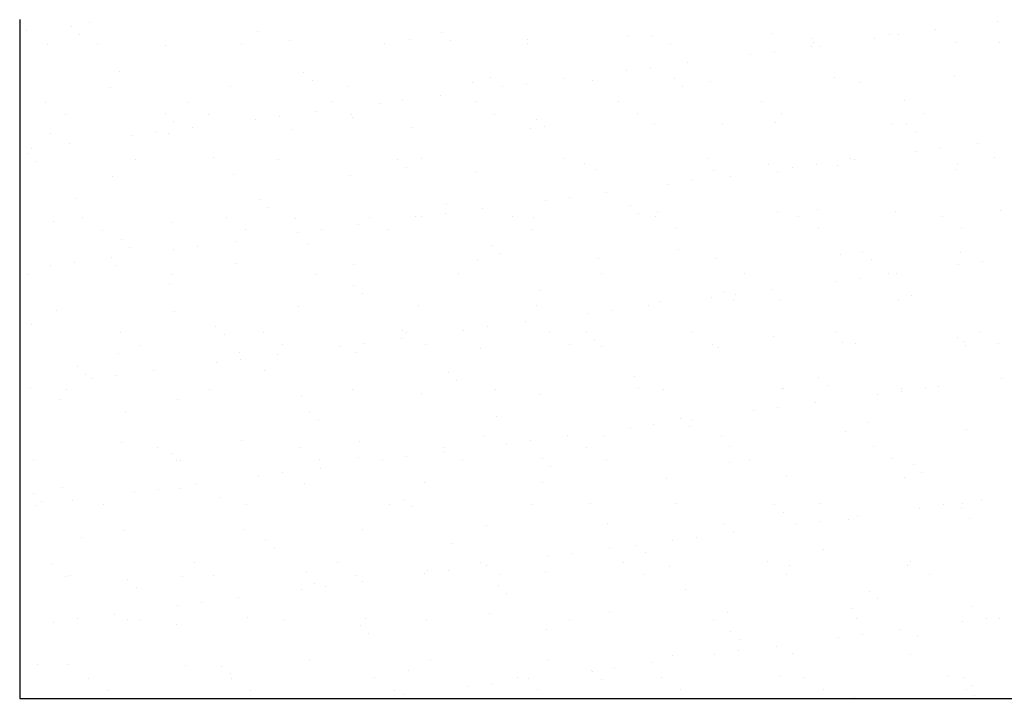
# Model space of a CAD drawing. Units: millimetres. Extents: x -23272465 to 44913, y -22484615 to 188.
# Drawn here: x -23272172 to -23272063, y -22482447 to -22482372 of the extents above; entities that cross this region are included whole.
import ezdxf

# ---------------------------------------------------------------- set-up
doc = ezdxf.new("R2010")
doc.units = ezdxf.units.MM
doc.layers.add('KEYLITE TROCAL', color=7, linetype='Continuous', lineweight=70, true_color=0x525252)

msp = doc.modelspace()

# ---------------------------------------------------------------- linework, layer by layer
at = {"layer": 'KEYLITE TROCAL', "lineweight": 25, "ltscale": 10}
for p, q in [((-23272172.14, -22482371.75), (-23272172.14, -22482446.75)), ((-23272172.14, -22482446.75), (-23271662.14, -22482446.75))]:
    msp.add_line(p, q, dxfattribs=at)
at = {"layer": 'KEYLITE TROCAL', "linetype": 'Continuous', "lineweight": 25}
for p, q in [((-23272164.47, -22482372.05), (-23272164.47, -22482372.05)), ((-23272064.07, -22482371.98), (-23272064.07, -22482371.98)), ((-23272171.37, -22482372.95), (-23272171.37, -22482372.95)), ((-23272166.46, -22482372.56), (-23272166.46, -22482372.56)), ((-23272165.52, -22482373.42), (-23272165.52, -22482373.42)), ((-23272145.83, -22482373.01), (-23272145.83, -22482373.01)), ((-23272125.5, -22482373.19), (-23272125.5, -22482373.19)), ((-23272102.3, -22482373.5), (-23272102.3, -22482373.5)), ((-23272089.01, -22482373.33), (-23272089.01, -22482373.33)), ((-23272076.01, -22482373.39), (-23272076.01, -22482373.39)), ((-23272075.1, -22482373.43), (-23272075.1, -22482373.43)), ((-23272070.97, -22482372.89), (-23272070.97, -22482372.89)), ((-23272169.03, -22482374.53), (-23272169.03, -22482374.53)), ((-23272163.5, -22482374.47), (-23272163.5, -22482374.47)), ((-23272147.68, -22482374.44), (-23272147.68, -22482374.44)), ((-23272142.32, -22482374.1), (-23272142.32, -22482374.1)), ((-23272131.87, -22482374.41), (-23272131.87, -22482374.41)), ((-23272129.02, -22482373.93), (-23272129.02, -22482373.93)), ((-23272124.57, -22482374.04), (-23272124.57, -22482374.04)), ((-23272116.05, -22482374.38), (-23272116.05, -22482374.38)), ((-23272116.02, -22482373.99), (-23272116.02, -22482373.99)), ((-23272104.88, -22482373.63), (-23272104.88, -22482373.63)), ((-23272100.23, -22482374.35), (-23272100.23, -22482374.35)), ((-23272084.55, -22482373.81), (-23272084.55, -22482373.81)), ((-23272084.41, -22482374.32), (-23272084.41, -22482374.32)), ((-23272077.74, -22482373.78), (-23272077.74, -22482373.78)), ((-23272068.59, -22482374.3), (-23272068.59, -22482374.3)), ((-23272063.92, -22482374.26), (-23272063.92, -22482374.26)), ((-23272156.04, -22482374.59), (-23272156.04, -22482374.59)), ((-23272091.42, -22482375.58), (-23272091.42, -22482375.58)), ((-23272088.77, -22482375.23), (-23272088.77, -22482375.23)), ((-23272084.64, -22482374.69), (-23272084.64, -22482374.69)), ((-23272083.61, -22482374.67), (-23272083.61, -22482374.67)), ((-23272098.32, -22482376.49), (-23272098.32, -22482376.49)), ((-23272161.1, -22482377.47), (-23272161.1, -22482377.47)), ((-23272140.78, -22482377.64), (-23272140.78, -22482377.64)), ((-23272105.09, -22482377.38), (-23272105.09, -22482377.38)), ((-23272102.45, -22482377.03), (-23272102.45, -22482377.03)), ((-23272139.84, -22482378.5), (-23272139.84, -22482378.5)), ((-23272122.15, -22482378.69), (-23272122.15, -22482378.69)), ((-23272120.15, -22482378.09), (-23272120.15, -22482378.09)), ((-23272116.12, -22482378.83), (-23272116.12, -22482378.83)), ((-23272111.99, -22482378.29), (-23272111.99, -22482378.29)), ((-23272108.85, -22482378.52), (-23272108.85, -22482378.52)), ((-23272099.82, -22482378.27), (-23272099.82, -22482378.27)), ((-23272095.86, -22482378.58), (-23272095.86, -22482378.58)), ((-23272082.14, -22482378.09), (-23272082.14, -22482378.09)), ((-23272079.19, -22482378.72), (-23272079.19, -22482378.72)), ((-23272068.84, -22482377.92), (-23272068.84, -22482377.92)), ((-23272162.16, -22482379.29), (-23272162.16, -22482379.29)), ((-23272148.87, -22482379.12), (-23272148.87, -22482379.12)), ((-23272135.87, -22482379.18), (-23272135.87, -22482379.18)), ((-23272118.77, -22482379.18), (-23272118.77, -22482379.18)), ((-23272098.88, -22482379.13), (-23272098.88, -22482379.13)), ((-23272169.26, -22482380.91), (-23272169.26, -22482380.91)), ((-23272153.44, -22482380.88), (-23272153.44, -22482380.88)), ((-23272137.62, -22482380.85), (-23272137.62, -22482380.85)), ((-23272132.44, -22482380.98), (-23272132.44, -22482380.98)), ((-23272129.8, -22482380.63), (-23272129.8, -22482380.63)), ((-23272125.67, -22482380.09), (-23272125.67, -22482380.09)), ((-23272121.8, -22482380.82), (-23272121.8, -22482380.82)), ((-23272105.98, -22482380.8), (-23272105.98, -22482380.8)), ((-23272090.16, -22482380.77), (-23272090.16, -22482380.77)), ((-23272074.34, -22482380.74), (-23272074.34, -22482380.74)), ((-23272156.05, -22482382.1), (-23272156.05, -22482382.1)), ((-23272139.34, -22482381.89), (-23272139.34, -22482381.89)), ((-23272119.65, -22482382.19), (-23272119.65, -22482382.19)), ((-23272103.83, -22482382.16), (-23272103.83, -22482382.16)), ((-23272088.01, -22482382.13), (-23272088.01, -22482382.13)), ((-23272072.19, -22482382.1), (-23272072.19, -22482382.1)), ((-23272167.11, -22482382.28), (-23272167.11, -22482382.28)), ((-23272155.11, -22482382.96), (-23272155.11, -22482382.96)), ((-23272151.29, -22482382.25), (-23272151.29, -22482382.25)), ((-23272146.11, -22482382.78), (-23272146.11, -22482382.78)), ((-23272143.47, -22482382.43), (-23272143.47, -22482382.43)), ((-23272135.47, -22482382.22), (-23272135.47, -22482382.22)), ((-23272135.42, -22482382.55), (-23272135.42, -22482382.55)), ((-23272115.09, -22482382.73), (-23272115.09, -22482382.73)), ((-23272101.98, -22482383.28), (-23272101.98, -22482383.28)), ((-23272094.47, -22482383.18), (-23272094.47, -22482383.18)), ((-23272088.69, -22482383.11), (-23272088.69, -22482383.11)), ((-23272075.69, -22482383.18), (-23272075.69, -22482383.18)), ((-23272168.71, -22482384.32), (-23272168.71, -22482384.32)), ((-23272157.14, -22482384.23), (-23272157.14, -22482384.23)), ((-23272153.01, -22482383.69), (-23272153.01, -22482383.69)), ((-23272142, -22482383.89), (-23272142, -22482383.89)), ((-23272128.7, -22482383.72), (-23272128.7, -22482383.72)), ((-23272115.7, -22482383.78), (-23272115.7, -22482383.78)), ((-23272114.16, -22482383.58), (-23272114.16, -22482383.58)), ((-23272074.14, -22482383.35), (-23272074.14, -22482383.35)), ((-23272073.2, -22482384.21), (-23272073.2, -22482384.21)), ((-23272159.79, -22482384.58), (-23272159.79, -22482384.58)), ((-23272155.72, -22482384.38), (-23272155.72, -22482384.38)), ((-23272066.29, -22482385.42), (-23272066.29, -22482385.42)), ((-23272170.82, -22482386.03), (-23272170.82, -22482386.03)), ((-23272166.69, -22482385.49), (-23272166.69, -22482385.49)), ((-23272073.06, -22482386.32), (-23272073.06, -22482386.32)), ((-23272070.42, -22482385.97), (-23272070.42, -22482385.97)), ((-23272171.32, -22482386.56), (-23272171.32, -22482386.56)), ((-23272170.38, -22482387.42), (-23272170.38, -22482387.42)), ((-23272159.4, -22482387.19), (-23272159.4, -22482387.19)), ((-23272150.69, -22482387.01), (-23272150.69, -22482387.01)), ((-23272143.58, -22482387.16), (-23272143.58, -22482387.16)), ((-23272130.36, -22482387.19), (-23272130.36, -22482387.19)), ((-23272127.76, -22482387.13), (-23272127.76, -22482387.13)), ((-23272111.94, -22482387.1), (-23272111.94, -22482387.1)), ((-23272109.74, -22482387.63), (-23272109.74, -22482387.63)), ((-23272096.12, -22482387.07), (-23272096.12, -22482387.07)), ((-23272080.3, -22482387.04), (-23272080.3, -22482387.04)), ((-23272079.96, -22482387.23), (-23272079.96, -22482387.23)), ((-23272064.48, -22482387.02), (-23272064.48, -22482387.02)), ((-23272129.43, -22482388.04), (-23272129.43, -22482388.04)), ((-23272121.83, -22482388.48), (-23272121.83, -22482388.48)), ((-23272108.53, -22482388.31), (-23272108.53, -22482388.31)), ((-23272095.54, -22482388.37), (-23272095.54, -22482388.37)), ((-23272089.41, -22482387.81), (-23272089.41, -22482387.81)), ((-23272088.47, -22482388.67), (-23272088.47, -22482388.67)), ((-23272086.73, -22482388.12), (-23272086.73, -22482388.12)), ((-23272084.09, -22482387.77), (-23272084.09, -22482387.77)), ((-23272081.82, -22482387.88), (-23272081.82, -22482387.88)), ((-23272068.78, -22482388.26), (-23272068.78, -22482388.26)), ((-23272068.52, -22482387.71), (-23272068.52, -22482387.71)), ((-23272161.84, -22482389.08), (-23272161.84, -22482389.08)), ((-23272148.55, -22482388.91), (-23272148.55, -22482388.91)), ((-23272135.55, -22482388.97), (-23272135.55, -22482388.97)), ((-23272097.76, -22482389.57), (-23272097.76, -22482389.57)), ((-23272093.63, -22482389.03), (-23272093.63, -22482389.03)), ((-23272107.31, -22482390.83), (-23272107.31, -22482390.83)), ((-23272100.41, -22482389.92), (-23272100.41, -22482389.92)), ((-23272165.96, -22482391.47), (-23272165.96, -22482391.47)), ((-23272145.63, -22482391.64), (-23272145.63, -22482391.64)), ((-23272114.08, -22482391.72), (-23272114.08, -22482391.72)), ((-23272111.44, -22482391.37), (-23272111.44, -22482391.37)), ((-23272144.7, -22482392.5), (-23272144.7, -22482392.5)), ((-23272125.01, -22482392.09), (-23272125.01, -22482392.09)), ((-23272120.98, -22482392.63), (-23272120.98, -22482392.63)), ((-23272104.68, -22482392.27), (-23272104.68, -22482392.27)), ((-23272101.66, -22482393.07), (-23272101.66, -22482393.07)), ((-23272088.37, -22482392.9), (-23272088.37, -22482392.9)), ((-23272084.05, -22482392.72), (-23272084.05, -22482392.72)), ((-23272075.37, -22482392.96), (-23272075.37, -22482392.96)), ((-23272063.73, -22482392.89), (-23272063.73, -22482392.89)), ((-23272168.39, -22482394.11), (-23272168.39, -22482394.11)), ((-23272165.15, -22482393.63), (-23272165.15, -22482393.63)), ((-23272149.33, -22482393.6), (-23272149.33, -22482393.6)), ((-23272141.68, -22482393.67), (-23272141.68, -22482393.67)), ((-23272133.51, -22482393.57), (-23272133.51, -22482393.57)), ((-23272128.38, -22482393.5), (-23272128.38, -22482393.5)), ((-23272127.76, -22482393.52), (-23272127.76, -22482393.52)), ((-23272125.11, -22482393.17), (-23272125.11, -22482393.17)), ((-23272117.69, -22482393.55), (-23272117.69, -22482393.55)), ((-23272115.38, -22482393.57), (-23272115.38, -22482393.57)), ((-23272103.74, -22482393.13), (-23272103.74, -22482393.13)), ((-23272101.87, -22482393.52), (-23272101.87, -22482393.52)), ((-23272086.05, -22482393.49), (-23272086.05, -22482393.49)), ((-23272070.23, -22482393.46), (-23272070.23, -22482393.46)), ((-23272163.01, -22482395), (-23272163.01, -22482395)), ((-23272155.4, -22482394.17), (-23272155.4, -22482394.17)), ((-23272147.19, -22482394.97), (-23272147.19, -22482394.97)), ((-23272138.79, -22482394.97), (-23272138.79, -22482394.97)), ((-23272134.66, -22482394.43), (-23272134.66, -22482394.43)), ((-23272131.37, -22482394.94), (-23272131.37, -22482394.94)), ((-23272115.55, -22482394.91), (-23272115.55, -22482394.91)), ((-23272099.73, -22482394.88), (-23272099.73, -22482394.88)), ((-23272083.91, -22482394.85), (-23272083.91, -22482394.85)), ((-23272068.09, -22482394.82), (-23272068.09, -22482394.82)), ((-23272160.91, -22482396.1), (-23272160.91, -22482396.1)), ((-23272148.33, -22482396.23), (-23272148.33, -22482396.23)), ((-23272141.43, -22482395.32), (-23272141.43, -22482395.32)), ((-23272159.97, -22482396.96), (-23272159.97, -22482396.96)), ((-23272155.1, -22482397.12), (-23272155.1, -22482397.12)), ((-23272152.46, -22482396.77), (-23272152.46, -22482396.77)), ((-23272140.28, -22482396.55), (-23272140.28, -22482396.55)), ((-23272119.95, -22482396.73), (-23272119.95, -22482396.73)), ((-23272099.32, -22482397.18), (-23272099.32, -22482397.18)), ((-23272079, -22482397.35), (-23272079, -22482397.35)), ((-23272162, -22482398.03), (-23272162, -22482398.03)), ((-23272121.51, -22482398.27), (-23272121.51, -22482398.27)), ((-23272119.01, -22482397.58), (-23272119.01, -22482397.58)), ((-23272108.21, -22482398.1), (-23272108.21, -22482398.1)), ((-23272095.22, -22482398.16), (-23272095.22, -22482398.16)), ((-23272081.5, -22482397.67), (-23272081.5, -22482397.67)), ((-23272078.06, -22482398.21), (-23272078.06, -22482398.21)), ((-23272068.2, -22482397.5), (-23272068.2, -22482397.5)), ((-23272065.73, -22482398.5), (-23272065.73, -22482398.5)), ((-23272168.78, -22482398.92), (-23272168.78, -22482398.92)), ((-23272166.13, -22482398.57), (-23272166.13, -22482398.57)), ((-23272161.52, -22482398.87), (-23272161.52, -22482398.87)), ((-23272148.23, -22482398.7), (-23272148.23, -22482398.7)), ((-23272135.23, -22482398.76), (-23272135.23, -22482398.76)), ((-23272068.38, -22482398.85), (-23272068.38, -22482398.85)), ((-23272171.12, -22482399.94), (-23272171.12, -22482399.94)), ((-23272155.3, -22482399.91), (-23272155.3, -22482399.91)), ((-23272139.48, -22482399.88), (-23272139.48, -22482399.88)), ((-23272123.66, -22482399.85), (-23272123.66, -22482399.85)), ((-23272107.84, -22482399.82), (-23272107.84, -22482399.82)), ((-23272092.02, -22482399.79), (-23272092.02, -22482399.79)), ((-23272082.05, -22482400.65), (-23272082.05, -22482400.65)), ((-23272079.41, -22482400.31), (-23272079.41, -22482400.31)), ((-23272076.2, -22482399.77), (-23272076.2, -22482399.77)), ((-23272075.28, -22482399.76), (-23272075.28, -22482399.76)), ((-23272155.55, -22482401.01), (-23272155.55, -22482401.01)), ((-23272135.22, -22482401.18), (-23272135.22, -22482401.18)), ((-23272114.6, -22482401.63), (-23272114.6, -22482401.63)), ((-23272088.95, -22482401.56), (-23272088.95, -22482401.56)), ((-23272134.29, -22482402.04), (-23272134.29, -22482402.04)), ((-23272101.34, -22482402.86), (-23272101.34, -22482402.86)), ((-23272095.72, -22482402.45), (-23272095.72, -22482402.45)), ((-23272094.27, -22482401.81), (-23272094.27, -22482401.81)), ((-23272093.33, -22482402.67), (-23272093.33, -22482402.67)), ((-23272093.08, -22482402.11), (-23272093.08, -22482402.11)), ((-23272088.05, -22482402.69), (-23272088.05, -22482402.69)), ((-23272075.05, -22482402.75), (-23272075.05, -22482402.75)), ((-23272073.64, -22482402.26), (-23272073.64, -22482402.26)), ((-23272168.07, -22482403.89), (-23272168.07, -22482403.89)), ((-23272155.08, -22482403.96), (-23272155.08, -22482403.96)), ((-23272141.36, -22482403.46), (-23272141.36, -22482403.46)), ((-23272128.06, -22482403.29), (-23272128.06, -22482403.29)), ((-23272115.06, -22482403.35), (-23272115.06, -22482403.35)), ((-23272106.75, -22482403.91), (-23272106.75, -22482403.91)), ((-23272102.62, -22482403.36), (-23272102.62, -22482403.36)), ((-23272109.4, -22482404.25), (-23272109.4, -22482404.25)), ((-23272170.82, -22482405.47), (-23272170.82, -22482405.47)), ((-23272150.49, -22482405.64), (-23272150.49, -22482405.64)), ((-23272129.87, -22482406.09), (-23272129.87, -22482406.09)), ((-23272123.07, -22482406.05), (-23272123.07, -22482406.05)), ((-23272120.43, -22482405.71), (-23272120.43, -22482405.71)), ((-23272116.3, -22482405.16), (-23272116.3, -22482405.16)), ((-23272161.05, -22482406.35), (-23272161.05, -22482406.35)), ((-23272149.56, -22482406.5), (-23272149.56, -22482406.5)), ((-23272145.23, -22482406.32), (-23272145.23, -22482406.32)), ((-23272129.97, -22482406.96), (-23272129.97, -22482406.96)), ((-23272129.41, -22482406.29), (-23272129.41, -22482406.29)), ((-23272113.59, -22482406.27), (-23272113.59, -22482406.27)), ((-23272109.54, -22482406.27), (-23272109.54, -22482406.27)), ((-23272108.6, -22482407.13), (-23272108.6, -22482407.13)), ((-23272097.77, -22482406.24), (-23272097.77, -22482406.24)), ((-23272088.91, -22482406.72), (-23272088.91, -22482406.72)), ((-23272081.95, -22482406.21), (-23272081.95, -22482406.21)), ((-23272068.58, -22482406.89), (-23272068.58, -22482406.89)), ((-23272066.13, -22482406.18), (-23272066.13, -22482406.18)), ((-23272158.91, -22482407.72), (-23272158.91, -22482407.72)), ((-23272143.09, -22482407.69), (-23272143.09, -22482407.69)), ((-23272136.75, -22482407.85), (-23272136.75, -22482407.85)), ((-23272134.1, -22482407.51), (-23272134.1, -22482407.51)), ((-23272127.27, -22482407.66), (-23272127.27, -22482407.66)), ((-23272121.19, -22482408.06), (-23272121.19, -22482408.06)), ((-23272111.45, -22482407.63), (-23272111.45, -22482407.63)), ((-23272107.89, -22482407.89), (-23272107.89, -22482407.89)), ((-23272095.63, -22482407.6), (-23272095.63, -22482407.6)), ((-23272094.9, -22482407.95), (-23272094.9, -22482407.95)), ((-23272081.18, -22482407.45), (-23272081.18, -22482407.45)), ((-23272079.81, -22482407.57), (-23272079.81, -22482407.57)), ((-23272067.88, -22482407.28), (-23272067.88, -22482407.28)), ((-23272067.65, -22482407.75), (-23272067.65, -22482407.75)), ((-23272063.99, -22482407.54), (-23272063.99, -22482407.54)), ((-23272161.2, -22482408.66), (-23272161.2, -22482408.66)), ((-23272147.91, -22482408.49), (-23272147.91, -22482408.49)), ((-23272147.78, -22482409.31), (-23272147.78, -22482409.31)), ((-23272143.65, -22482408.76), (-23272143.65, -22482408.76)), ((-23272134.91, -22482408.55), (-23272134.91, -22482408.55)), ((-23272165.76, -22482410.1), (-23272165.76, -22482410.1)), ((-23272150.42, -22482409.65), (-23272150.42, -22482409.65)), ((-23272164.83, -22482410.96), (-23272164.83, -22482410.96)), ((-23272164.1, -22482411.45), (-23272164.1, -22482411.45)), ((-23272161.45, -22482411.11), (-23272161.45, -22482411.11)), ((-23272157.32, -22482410.56), (-23272157.32, -22482410.56)), ((-23272145.14, -22482410.55), (-23272145.14, -22482410.55)), ((-23272124.81, -22482410.73), (-23272124.81, -22482410.73)), ((-23272104.18, -22482411.17), (-23272104.18, -22482411.17)), ((-23272083.86, -22482411.35), (-23272083.86, -22482411.35)), ((-23272063.69, -22482411.39), (-23272063.69, -22482411.39)), ((-23272171, -22482412.36), (-23272171, -22482412.36)), ((-23272167.02, -22482412.66), (-23272167.02, -22482412.66)), ((-23272151.2, -22482412.63), (-23272151.2, -22482412.63)), ((-23272135.38, -22482412.6), (-23272135.38, -22482412.6)), ((-23272123.87, -22482411.58), (-23272123.87, -22482411.58)), ((-23272119.56, -22482412.57), (-23272119.56, -22482412.57)), ((-23272103.74, -22482412.54), (-23272103.74, -22482412.54)), ((-23272101.02, -22482412.65), (-23272101.02, -22482412.65)), ((-23272087.92, -22482412.52), (-23272087.92, -22482412.52)), ((-23272087.73, -22482412.48), (-23272087.73, -22482412.48)), ((-23272082.92, -22482412.21), (-23272082.92, -22482412.21)), ((-23272074.73, -22482412.54), (-23272074.73, -22482412.54)), ((-23272072.1, -22482412.49), (-23272072.1, -22482412.49)), ((-23272070.59, -22482412.3), (-23272070.59, -22482412.3)), ((-23272167.75, -22482413.68), (-23272167.75, -22482413.68)), ((-23272154.76, -22482413.74), (-23272154.76, -22482413.74)), ((-23272141.04, -22482413.25), (-23272141.04, -22482413.25)), ((-23272127.74, -22482413.08), (-23272127.74, -22482413.08)), ((-23272114.74, -22482413.14), (-23272114.74, -22482413.14)), ((-23272077.37, -22482413.19), (-23272077.37, -22482413.19)), ((-23272074.72, -22482412.84), (-23272074.72, -22482412.84)), ((-23272088.4, -22482414.64), (-23272088.4, -22482414.64)), ((-23272084.27, -22482414.1), (-23272084.27, -22482414.1)), ((-23272160.41, -22482415.01), (-23272160.41, -22482415.01)), ((-23272140.08, -22482415.18), (-23272140.08, -22482415.18)), ((-23272119.45, -22482415.63), (-23272119.45, -22482415.63)), ((-23272099.13, -22482415.81), (-23272099.13, -22482415.81)), ((-23272097.94, -22482415.9), (-23272097.94, -22482415.9)), ((-23272091.04, -22482414.99), (-23272091.04, -22482414.99)), ((-23272139.15, -22482416.04), (-23272139.15, -22482416.04)), ((-23272104.71, -22482416.79), (-23272104.71, -22482416.79)), ((-23272102.07, -22482416.44), (-23272102.07, -22482416.44)), ((-23272098.19, -22482416.67), (-23272098.19, -22482416.67)), ((-23272078.5, -22482416.26), (-23272078.5, -22482416.26)), ((-23272120.87, -22482417.84), (-23272120.87, -22482417.84)), ((-23272111.61, -22482417.7), (-23272111.61, -22482417.7)), ((-23272107.57, -22482417.67), (-23272107.57, -22482417.67)), ((-23272094.58, -22482417.74), (-23272094.58, -22482417.74)), ((-23272080.86, -22482417.24), (-23272080.86, -22482417.24)), ((-23272067.56, -22482417.07), (-23272067.56, -22482417.07)), ((-23272160.88, -22482418.45), (-23272160.88, -22482418.45)), ((-23272156.95, -22482419.07), (-23272156.95, -22482419.07)), ((-23272147.59, -22482418.28), (-23272147.59, -22482418.28)), ((-23272141.13, -22482419.04), (-23272141.13, -22482419.04)), ((-23272134.59, -22482418.34), (-23272134.59, -22482418.34)), ((-23272125.31, -22482419.02), (-23272125.31, -22482419.02)), ((-23272118.39, -22482418.59), (-23272118.39, -22482418.59)), ((-23272115.74, -22482418.24), (-23272115.74, -22482418.24)), ((-23272109.49, -22482418.99), (-23272109.49, -22482418.99)), ((-23272093.67, -22482418.96), (-23272093.67, -22482418.96)), ((-23272077.85, -22482418.93), (-23272077.85, -22482418.93)), ((-23272155.35, -22482419.64), (-23272155.35, -22482419.64)), ((-23272134.73, -22482420.09), (-23272134.73, -22482420.09)), ((-23272129.42, -22482420.04), (-23272129.42, -22482420.04)), ((-23272125.29, -22482419.5), (-23272125.29, -22482419.5)), ((-23272114.4, -22482420.27), (-23272114.4, -22482420.27)), ((-23272170.63, -22482420.47), (-23272170.63, -22482420.47)), ((-23272154.81, -22482420.44), (-23272154.81, -22482420.44)), ((-23272154.42, -22482420.5), (-23272154.42, -22482420.5)), ((-23272138.99, -22482420.41), (-23272138.99, -22482420.41)), ((-23272138.96, -22482421.3), (-23272138.96, -22482421.3)), ((-23272132.06, -22482420.39), (-23272132.06, -22482420.39)), ((-23272123.17, -22482420.38), (-23272123.17, -22482420.38)), ((-23272113.46, -22482421.12), (-23272113.46, -22482421.12)), ((-23272107.35, -22482420.35), (-23272107.35, -22482420.35)), ((-23272093.77, -22482420.72), (-23272093.77, -22482420.72)), ((-23272091.53, -22482420.32), (-23272091.53, -22482420.32)), ((-23272075.71, -22482420.29), (-23272075.71, -22482420.29)), ((-23272073.44, -22482420.89), (-23272073.44, -22482420.89)), ((-23272145.74, -22482422.19), (-23272145.74, -22482422.19)), ((-23272143.09, -22482421.84), (-23272143.09, -22482421.84)), ((-23272100.7, -22482422.44), (-23272100.7, -22482422.44)), ((-23272087.41, -22482422.27), (-23272087.41, -22482422.27)), ((-23272074.41, -22482422.33), (-23272074.41, -22482422.33)), ((-23272072.51, -22482421.75), (-23272072.51, -22482421.75)), ((-23272167.43, -22482423.47), (-23272167.43, -22482423.47)), ((-23272154.44, -22482423.53), (-23272154.44, -22482423.53)), ((-23272152.64, -22482423.1), (-23272152.64, -22482423.1)), ((-23272140.72, -22482423.04), (-23272140.72, -22482423.04)), ((-23272127.42, -22482422.87), (-23272127.42, -22482422.87)), ((-23272114.42, -22482422.93), (-23272114.42, -22482422.93)), ((-23272170.62, -22482424.1), (-23272170.62, -22482424.1)), ((-23272159.41, -22482423.99), (-23272159.41, -22482423.99)), ((-23272156.77, -22482423.64), (-23272156.77, -22482423.64)), ((-23272150, -22482424.55), (-23272150, -22482424.55)), ((-23272170.44, -22482425.44), (-23272170.44, -22482425.44)), ((-23272169.69, -22482424.96), (-23272169.69, -22482424.96)), ((-23272166.31, -22482424.9), (-23272166.31, -22482424.9)), ((-23272162.91, -22482425.38), (-23272162.91, -22482425.38)), ((-23272147.09, -22482425.35), (-23272147.09, -22482425.35)), ((-23272131.27, -22482425.32), (-23272131.27, -22482425.32)), ((-23272129.67, -22482424.73), (-23272129.67, -22482424.73)), ((-23272128.73, -22482425.58), (-23272128.73, -22482425.58)), ((-23272115.45, -22482425.29), (-23272115.45, -22482425.29)), ((-23272109.04, -22482425.17), (-23272109.04, -22482425.17)), ((-23272099.63, -22482425.26), (-23272099.63, -22482425.26)), ((-23272088.71, -22482425.35), (-23272088.71, -22482425.35)), ((-23272083.81, -22482425.24), (-23272083.81, -22482425.24)), ((-23272070.04, -22482425.38), (-23272070.04, -22482425.38)), ((-23272067.99, -22482425.21), (-23272067.99, -22482425.21)), ((-23272065.91, -22482424.83), (-23272065.91, -22482424.83)), ((-23272087.78, -22482426.21), (-23272087.78, -22482426.21)), ((-23272079.58, -22482426.63), (-23272079.58, -22482426.63)), ((-23272072.68, -22482425.73), (-23272072.68, -22482425.73)), ((-23272068.09, -22482425.8), (-23272068.09, -22482425.8)), ((-23272120.55, -22482427.63), (-23272120.55, -22482427.63)), ((-23272107.25, -22482427.46), (-23272107.25, -22482427.46)), ((-23272094.26, -22482427.52), (-23272094.26, -22482427.52)), ((-23272086.36, -22482427.53), (-23272086.36, -22482427.53)), ((-23272083.71, -22482427.18), (-23272083.71, -22482427.18)), ((-23272080.54, -22482427.03), (-23272080.54, -22482427.03)), ((-23272067.24, -22482426.86), (-23272067.24, -22482426.86)), ((-23272160.56, -22482428.23), (-23272160.56, -22482428.23)), ((-23272147.27, -22482428.06), (-23272147.27, -22482428.06)), ((-23272134.27, -22482428.13), (-23272134.27, -22482428.13)), ((-23272097.39, -22482428.98), (-23272097.39, -22482428.98)), ((-23272093.26, -22482428.43), (-23272093.26, -22482428.43)), ((-23272165.27, -22482429.01), (-23272165.27, -22482429.01)), ((-23272144.94, -22482429.18), (-23272144.94, -22482429.18)), ((-23272144, -22482430.04), (-23272144, -22482430.04)), ((-23272124.31, -22482429.63), (-23272124.31, -22482429.63)), ((-23272103.99, -22482429.81), (-23272103.99, -22482429.81)), ((-23272100.03, -22482429.33), (-23272100.03, -22482429.33)), ((-23272113.7, -22482431.13), (-23272113.7, -22482431.13)), ((-23272111.06, -22482430.78), (-23272111.06, -22482430.78)), ((-23272106.93, -22482430.23), (-23272106.93, -22482430.23)), ((-23272103.05, -22482430.67), (-23272103.05, -22482430.67)), ((-23272083.36, -22482430.26), (-23272083.36, -22482430.26)), ((-23272168.67, -22482431.82), (-23272168.67, -22482431.82)), ((-23272152.85, -22482431.79), (-23272152.85, -22482431.79)), ((-23272137.03, -22482431.77), (-23272137.03, -22482431.77)), ((-23272121.21, -22482431.74), (-23272121.21, -22482431.74)), ((-23272120.6, -22482432.03), (-23272120.6, -22482432.03)), ((-23272105.39, -22482431.71), (-23272105.39, -22482431.71)), ((-23272100.38, -22482432.23), (-23272100.38, -22482432.23)), ((-23272089.57, -22482431.68), (-23272089.57, -22482431.68)), ((-23272087.09, -22482432.06), (-23272087.09, -22482432.06)), ((-23272074.09, -22482432.12), (-23272074.09, -22482432.12)), ((-23272073.75, -22482431.65), (-23272073.75, -22482431.65)), ((-23272167.11, -22482433.26), (-23272167.11, -22482433.26)), ((-23272166.52, -22482433.19), (-23272166.52, -22482433.19)), ((-23272154.12, -22482433.32), (-23272154.12, -22482433.32)), ((-23272150.7, -22482433.16), (-23272150.7, -22482433.16)), ((-23272140.4, -22482432.83), (-23272140.4, -22482432.83)), ((-23272134.88, -22482433.13), (-23272134.88, -22482433.13)), ((-23272127.38, -22482432.93), (-23272127.38, -22482432.93)), ((-23272127.1, -22482432.66), (-23272127.1, -22482432.66)), ((-23272124.73, -22482432.58), (-23272124.73, -22482432.58)), ((-23272119.06, -22482433.1), (-23272119.06, -22482433.1)), ((-23272114.1, -22482432.72), (-23272114.1, -22482432.72)), ((-23272103.24, -22482433.07), (-23272103.24, -22482433.07)), ((-23272087.42, -22482433.04), (-23272087.42, -22482433.04)), ((-23272071.6, -22482433.01), (-23272071.6, -22482433.01)), ((-23272160.21, -22482433.64), (-23272160.21, -22482433.64)), ((-23272139.58, -22482434.09), (-23272139.58, -22482434.09)), ((-23272138.41, -22482434.38), (-23272138.41, -22482434.38)), ((-23272134.28, -22482433.84), (-23272134.28, -22482433.84)), ((-23272119.26, -22482434.27), (-23272119.26, -22482434.27)), ((-23272159.28, -22482434.5), (-23272159.28, -22482434.5)), ((-23272141.05, -22482434.73), (-23272141.05, -22482434.73)), ((-23272118.32, -22482435.12), (-23272118.32, -22482435.12)), ((-23272098.63, -22482434.72), (-23272098.63, -22482434.72)), ((-23272078.3, -22482434.89), (-23272078.3, -22482434.89)), ((-23272154.73, -22482436.53), (-23272154.73, -22482436.53)), ((-23272152.08, -22482436.18), (-23272152.08, -22482436.18)), ((-23272147.95, -22482435.64), (-23272147.95, -22482435.64)), ((-23272077.37, -22482435.75), (-23272077.37, -22482435.75)), ((-23272161.63, -22482437.44), (-23272161.63, -22482437.44)), ((-23272120.23, -22482437.42), (-23272120.23, -22482437.42)), ((-23272106.93, -22482437.25), (-23272106.93, -22482437.25)), ((-23272093.94, -22482437.31), (-23272093.94, -22482437.31)), ((-23272080.22, -22482436.82), (-23272080.22, -22482436.82)), ((-23272066.92, -22482436.65), (-23272066.92, -22482436.65)), ((-23272168.4, -22482438.33), (-23272168.4, -22482438.33)), ((-23272165.76, -22482437.98), (-23272165.76, -22482437.98)), ((-23272160.24, -22482438.02), (-23272160.24, -22482438.02)), ((-23272158.81, -22482438.1), (-23272158.81, -22482438.1)), ((-23272154.86, -22482438.55), (-23272154.86, -22482438.55)), ((-23272146.95, -22482437.85), (-23272146.95, -22482437.85)), ((-23272142.99, -22482438.07), (-23272142.99, -22482438.07)), ((-23272134.53, -22482438.72), (-23272134.53, -22482438.72)), ((-23272133.95, -22482437.91), (-23272133.95, -22482437.91)), ((-23272127.17, -22482438.04), (-23272127.17, -22482438.04)), ((-23272111.35, -22482438.01), (-23272111.35, -22482438.01)), ((-23272095.53, -22482437.99), (-23272095.53, -22482437.99)), ((-23272079.71, -22482437.96), (-23272079.71, -22482437.96)), ((-23272068, -22482438.26), (-23272068, -22482438.26)), ((-23272065.35, -22482437.91), (-23272065.35, -22482437.91)), ((-23272063.89, -22482437.93), (-23272063.89, -22482437.93)), ((-23272133.59, -22482439.58), (-23272133.59, -22482439.58)), ((-23272113.9, -22482439.17), (-23272113.9, -22482439.17)), ((-23272093.57, -22482439.35), (-23272093.57, -22482439.35)), ((-23272079.03, -22482439.71), (-23272079.03, -22482439.71)), ((-23272074.9, -22482439.17), (-23272074.9, -22482439.17)), ((-23272072.95, -22482439.8), (-23272072.95, -22482439.8)), ((-23272092.64, -22482440.21), (-23272092.64, -22482440.21)), ((-23272081.67, -22482440.06), (-23272081.67, -22482440.06)), ((-23272100.06, -22482442.01), (-23272100.06, -22482442.01)), ((-23272095.35, -22482441.86), (-23272095.35, -22482441.86)), ((-23272092.7, -22482441.51), (-23272092.7, -22482441.51)), ((-23272088.57, -22482440.97), (-23272088.57, -22482440.97)), ((-23272086.77, -22482441.84), (-23272086.77, -22482441.84)), ((-23272073.77, -22482441.91), (-23272073.77, -22482441.91)), ((-23272170.13, -22482443.01), (-23272170.13, -22482443.01)), ((-23272166.79, -22482443.05), (-23272166.79, -22482443.05)), ((-23272153.8, -22482443.11), (-23272153.8, -22482443.11)), ((-23272140.08, -22482442.62), (-23272140.08, -22482442.62)), ((-23272126.78, -22482442.45), (-23272126.78, -22482442.45)), ((-23272113.78, -22482442.51), (-23272113.78, -22482442.51)), ((-23272102.25, -22482442.77), (-23272102.25, -22482442.77)), ((-23272149.8, -22482443.18), (-23272149.8, -22482443.18)), ((-23272148.86, -22482444.04), (-23272148.86, -22482444.04)), ((-23272129.17, -22482443.63), (-23272129.17, -22482443.63)), ((-23272109.02, -22482443.66), (-23272109.02, -22482443.66)), ((-23272108.85, -22482443.81), (-23272108.85, -22482443.81)), ((-23272106.38, -22482443.31), (-23272106.38, -22482443.31)), ((-23272164.56, -22482444.54), (-23272164.56, -22482444.54)), ((-23272148.74, -22482444.51), (-23272148.74, -22482444.51)), ((-23272132.92, -22482444.49), (-23272132.92, -22482444.49)), ((-23272120.05, -22482445.11), (-23272120.05, -22482445.11)), ((-23272117.1, -22482444.46), (-23272117.1, -22482444.46)), ((-23272115.92, -22482444.57), (-23272115.92, -22482444.57)), ((-23272107.91, -22482444.67), (-23272107.91, -22482444.67)), ((-23272101.28, -22482444.43), (-23272101.28, -22482444.43)), ((-23272088.22, -22482444.26), (-23272088.22, -22482444.26)), ((-23272085.46, -22482444.4), (-23272085.46, -22482444.4)), ((-23272069.64, -22482444.37), (-23272069.64, -22482444.37)), ((-23272067.89, -22482444.43), (-23272067.89, -22482444.43)), ((-23272066.95, -22482445.29), (-23272066.95, -22482445.29)), ((-23272162.42, -22482445.91), (-23272162.42, -22482445.91)), ((-23272146.6, -22482445.88), (-23272146.6, -22482445.88)), ((-23272130.78, -22482445.85), (-23272130.78, -22482445.85)), ((-23272129.6, -22482446.37), (-23272129.6, -22482446.37)), ((-23272122.7, -22482445.46), (-23272122.7, -22482445.46)), ((-23272114.96, -22482445.82), (-23272114.96, -22482445.82)), ((-23272099.14, -22482445.79), (-23272099.14, -22482445.79)), ((-23272083.32, -22482445.76), (-23272083.32, -22482445.76)), ((-23272067.5, -22482445.74), (-23272067.5, -22482445.74)), ((-23272079.9, -22482446.61), (-23272079.9, -22482446.61)), ((-23272066.6, -22482446.44), (-23272066.6, -22482446.44))]:
    msp.add_line(p, q, dxfattribs=at)

doc.saveas('drawing.dxf')
